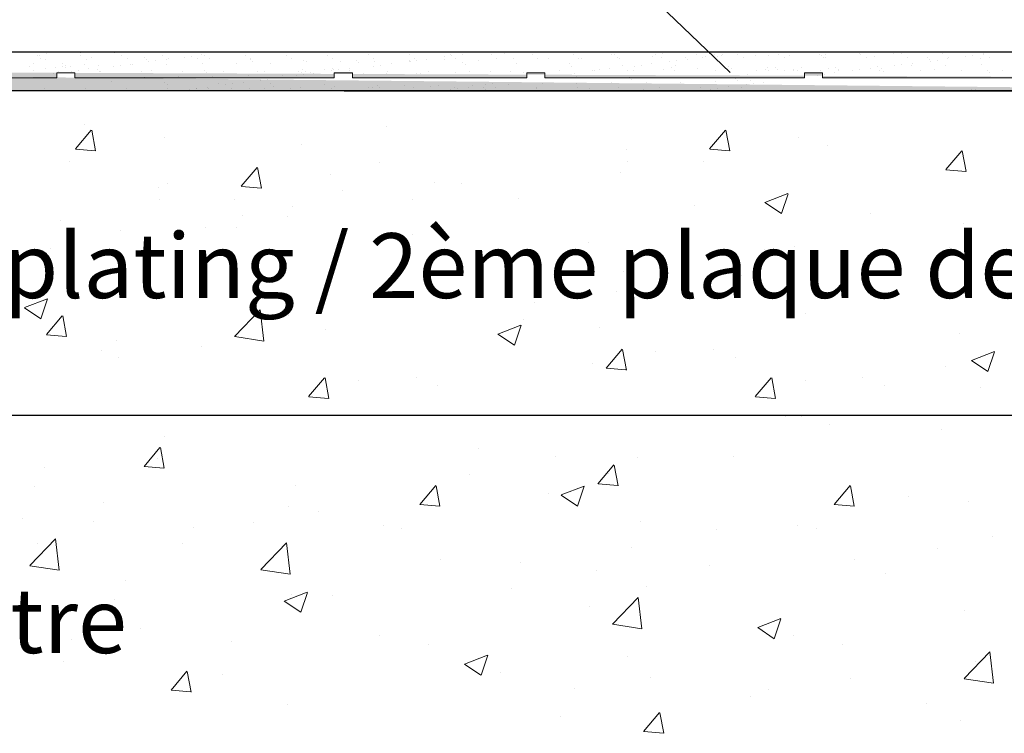
# Model space of a CAD drawing. Units: millimetres. Extents: x 18977 to 19274, y 3028 to 3311.
# Drawn here: x 19057 to 19095, y 3177 to 3205 of the extents above; entities that cross this region are included whole.
import ezdxf

# ---------------------------------------------------------------- set-up
doc = ezdxf.new("R2010")
doc.units = ezdxf.units.MM
doc.layers.get('0').update_dxf_attribs({"lineweight": 25})
for name, color, linetype, lineweight in [('1', 7, 'Continuous', 9), ('Gipsp Sch', 253, 'Continuous', 5), ('Putznetz Lienien', 7, 'Continuous', 15), ('Putznetz Sch', 254, 'Continuous', 15)]:
    doc.layers.add(name, color=color, linetype=linetype, lineweight=lineweight)
doc.styles.add('Stil2', font='arial.ttf')

msp = doc.modelspace()

# ---------------------------------------------------------------- hatches: boundary and pattern name
at = {"layer": 'Putznetz Sch'}
h = msp.add_hatch(color=256, dxfattribs=at)
h.paths.add_polyline_path([(19109.731, 3202.862), (19109.731, 3202.162), (19023.265, 3202.162), (19023.265, 3202.662), (19029.987, 3202.662), (19029.987, 3202.862), (19030.687, 3202.862), (19030.687, 3202.662), (19040.687, 3202.662), (19040.687, 3202.862), (19041.387, 3202.862), (19041.387, 3202.662), (19048.109, 3202.662), (19048.109, 3202.862), (19048.809, 3202.862), (19048.809, 3202.662), (19058.809, 3202.662), (19058.809, 3202.862), (19059.509, 3202.862), (19059.509, 3202.662), (19069.509, 3202.662), (19069.509, 3202.862), (19070.209, 3202.862), (19070.209, 3202.662), (19076.931, 3202.662), (19076.931, 3202.862), (19077.631, 3202.862), (19077.631, 3202.662), (19087.631, 3202.662), (19087.631, 3202.862), (19088.331, 3202.862), (19088.331, 3202.662), (19098.331, 3202.662), (19098.331, 3202.862), (19099.031, 3202.862), (19099.031, 3202.662), (19109.031, 3202.662), (19109.031, 3202.862)])
h.paths.add_polyline_path([(19109.731, 3202.162), (19023.265, 3202.162)])
h.paths.add_polyline_path([(19070.209, 3202.162), (19109.731, 3202.162)], flags=16)
h.paths.add_polyline_path([(19025.201, 3202.162), (19109.731, 3202.162)], flags=16)
edge = h.paths.add_edge_path()
edge.add_line((19041.387, 3202.862), (19040.687, 3202.862))
edge.add_line((19059.509, 3202.862), (19058.809, 3202.862))
edge.add_line((19109.031, 3202.662), (19099.031, 3202.662))
edge.add_line((19109.731, 3202.162), (19023.265, 3202.162))
edge.add_line((19025.201, 3202.162), (19109.731, 3202.162))

# ---------------------------------------------------------------- linework, layer by layer
for p, q in [((19072.468, 3214.66), (19084.772, 3202.873)), ((19122.213, 3203.662), (18996.178, 3203.662)), ((19121.373, 3203.662), (18996.178, 3203.662)), ((19059.549, 3202.673), (19059.549, 3202.673)), ((19109.413, 3202.162), (19022.947, 3202.162)), ((19109.413, 3202.162), (19022.947, 3202.162)), ((19109.413, 3202.162), (19022.947, 3202.162)), ((19109.731, 3202.162), (19023.265, 3202.162)), ((19109.731, 3202.162), (19023.265, 3202.162)), ((19109.731, 3202.162), (19023.265, 3202.162)), ((19069.891, 3202.162), (19109.413, 3202.162)), ((19069.891, 3202.162), (19109.413, 3202.162)), ((19070.209, 3202.162), (19109.731, 3202.162)), ((19070.209, 3202.162), (19109.731, 3202.162)), ((19054.308, 3189.66), (19109.731, 3189.66))]:
    msp.add_line(p, q)
at = {"layer": '1'}
for p, q in [((19075.135, 3203.657), (19075.135, 3203.657)), ((19058.081, 3203.514), (19058.081, 3203.514)), ((19058.16, 3203.527), (19058.16, 3203.527)), ((19058.175, 3203.429), (19058.175, 3203.429)), ((19058.374, 3203.39), (19058.374, 3203.39)), ((19058.404, 3203.618), (19058.404, 3203.618)), ((19059.734, 3203.634), (19059.734, 3203.634)), ((19059.742, 3203.529), (19059.742, 3203.529)), ((19059.956, 3203.393), (19059.956, 3203.393)), ((19060.144, 3203.469), (19060.144, 3203.469)), ((19061.033, 3203.628), (19061.033, 3203.628)), ((19061.324, 3203.532), (19061.324, 3203.532)), ((19061.538, 3203.396), (19061.538, 3203.396)), ((19062.177, 3203.452), (19062.177, 3203.452)), ((19062.27, 3203.366), (19062.27, 3203.366)), ((19062.36, 3203.29), (19062.36, 3203.29)), ((19062.625, 3203.325), (19062.625, 3203.325)), ((19062.906, 3203.535), (19062.906, 3203.535)), ((19063.038, 3203.38), (19063.038, 3203.38)), ((19063.12, 3203.399), (19063.12, 3203.399)), ((19063.728, 3203.47), (19063.728, 3203.47)), ((19063.992, 3203.505), (19063.992, 3203.505)), ((19064.239, 3203.407), (19064.239, 3203.407)), ((19064.405, 3203.56), (19064.405, 3203.56)), ((19064.488, 3203.538), (19064.488, 3203.538)), ((19064.702, 3203.402), (19064.702, 3203.402)), ((19065.095, 3203.65), (19065.095, 3203.65)), ((19066.07, 3203.541), (19066.07, 3203.541)), ((19066.272, 3203.39), (19066.272, 3203.39)), ((19066.284, 3203.404), (19066.284, 3203.404)), ((19066.366, 3203.304), (19066.366, 3203.304)), ((19067.652, 3203.544), (19067.652, 3203.544)), ((19067.866, 3203.407), (19067.866, 3203.407)), ((19068.335, 3203.345), (19068.335, 3203.345)), ((19068.423, 3203.279), (19068.423, 3203.279)), ((19069.234, 3203.547), (19069.234, 3203.547)), ((19069.448, 3203.41), (19069.448, 3203.41)), ((19069.753, 3203.295), (19069.753, 3203.295)), ((19070.368, 3203.327), (19070.368, 3203.327)), ((19070.816, 3203.549), (19070.816, 3203.549)), ((19071.03, 3203.413), (19071.03, 3203.413)), ((19071.052, 3203.289), (19071.052, 3203.289)), ((19072.398, 3203.552), (19072.398, 3203.552)), ((19072.401, 3203.297), (19072.401, 3203.297)), ((19072.424, 3203.339), (19072.424, 3203.339)), ((19072.43, 3203.282), (19072.43, 3203.282)), ((19072.612, 3203.416), (19072.612, 3203.416)), ((19072.665, 3203.332), (19072.665, 3203.332)), ((19073.078, 3203.386), (19073.078, 3203.386)), ((19073.754, 3203.356), (19073.754, 3203.356)), ((19073.768, 3203.477), (19073.768, 3203.477)), ((19073.98, 3203.555), (19073.98, 3203.555)), ((19074.032, 3203.512), (19074.032, 3203.512)), ((19074.194, 3203.419), (19074.194, 3203.419)), ((19074.445, 3203.566), (19074.445, 3203.566)), ((19075.054, 3203.349), (19075.054, 3203.349)), ((19075.562, 3203.558), (19075.562, 3203.558)), ((19075.776, 3203.422), (19075.776, 3203.422)), ((19076.084, 3203.625), (19076.084, 3203.625)), ((19076.426, 3203.399), (19076.426, 3203.399)), ((19077.144, 3203.561), (19077.144, 3203.561)), ((19077.358, 3203.425), (19077.358, 3203.425)), ((19077.755, 3203.416), (19077.755, 3203.416)), ((19078.726, 3203.564), (19078.726, 3203.564)), ((19078.94, 3203.427), (19078.94, 3203.427)), ((19079.055, 3203.41), (19079.055, 3203.41)), ((19080.085, 3203.648), (19080.085, 3203.648)), ((19080.179, 3203.563), (19080.179, 3203.563)), ((19080.308, 3203.567), (19080.308, 3203.567)), ((19080.427, 3203.459), (19080.427, 3203.459)), ((19080.522, 3203.43), (19080.522, 3203.43)), ((19081.757, 3203.476), (19081.757, 3203.476)), ((19081.89, 3203.57), (19081.89, 3203.57)), ((19082.104, 3203.433), (19082.104, 3203.433)), ((19082.148, 3203.603), (19082.148, 3203.603)), ((19082.441, 3203.303), (19082.441, 3203.303)), ((19082.705, 3203.338), (19082.705, 3203.338)), ((19083.056, 3203.47), (19083.056, 3203.47)), ((19083.118, 3203.393), (19083.118, 3203.393)), ((19083.472, 3203.572), (19083.472, 3203.572)), ((19083.686, 3203.436), (19083.686, 3203.436)), ((19083.808, 3203.483), (19083.808, 3203.483)), ((19084.073, 3203.518), (19084.073, 3203.518)), ((19084.181, 3203.586), (19084.181, 3203.586)), ((19084.275, 3203.5), (19084.275, 3203.5)), ((19084.428, 3203.519), (19084.428, 3203.519)), ((19084.486, 3203.573), (19084.486, 3203.573)), ((19085.054, 3203.575), (19085.054, 3203.575)), ((19085.268, 3203.439), (19085.268, 3203.439)), ((19085.758, 3203.536), (19085.758, 3203.536)), ((19086.244, 3203.541), (19086.244, 3203.541)), ((19086.636, 3203.578), (19086.636, 3203.578)), ((19086.85, 3203.442), (19086.85, 3203.442)), ((19087.058, 3203.53), (19087.058, 3203.53)), ((19088.218, 3203.581), (19088.218, 3203.581)), ((19088.276, 3203.524), (19088.276, 3203.524)), ((19088.37, 3203.438), (19088.37, 3203.438)), ((19088.43, 3203.579), (19088.43, 3203.579)), ((19088.432, 3203.445), (19088.432, 3203.445)), ((19089.759, 3203.596), (19089.759, 3203.596)), ((19089.799, 3203.584), (19089.799, 3203.584)), ((19090.014, 3203.448), (19090.014, 3203.448)), ((19090.339, 3203.479), (19090.339, 3203.479)), ((19091.059, 3203.59), (19091.059, 3203.59)), ((19091.381, 3203.587), (19091.381, 3203.587)), ((19091.596, 3203.45), (19091.596, 3203.45)), ((19092.372, 3203.461), (19092.372, 3203.461)), ((19092.431, 3203.639), (19092.431, 3203.639)), ((19092.465, 3203.375), (19092.465, 3203.375)), ((19092.481, 3203.31), (19092.481, 3203.31)), ((19092.746, 3203.345), (19092.746, 3203.345)), ((19092.963, 3203.59), (19092.963, 3203.59)), ((19093.159, 3203.399), (19093.159, 3203.399)), ((19093.178, 3203.453), (19093.178, 3203.453)), ((19093.761, 3203.656), (19093.761, 3203.656)), ((19093.849, 3203.49), (19093.849, 3203.49)), ((19094.113, 3203.525), (19094.113, 3203.525)), ((19094.435, 3203.416), (19094.435, 3203.416)), ((19094.526, 3203.579), (19094.526, 3203.579)), ((19094.545, 3203.593), (19094.545, 3203.593)), ((19094.76, 3203.456), (19094.76, 3203.456)), ((19095.06, 3203.65), (19095.06, 3203.65)), ((19057.749, 3203.115), (19057.749, 3203.115)), ((19058.368, 3203.024), (19058.368, 3203.024)), ((19058.897, 3202.899), (19058.897, 3202.899)), ((19059.048, 3203.109), (19059.048, 3203.109)), ((19059.377, 3202.93), (19059.377, 3202.93)), ((19059.641, 3202.965), (19059.641, 3202.965)), ((19060.054, 3203.02), (19060.054, 3203.02)), ((19060.401, 3203.006), (19060.401, 3203.006)), ((19060.421, 3203.158), (19060.421, 3203.158)), ((19060.479, 3202.902), (19060.479, 3202.902)), ((19060.495, 3202.92), (19060.495, 3202.92)), ((19060.993, 3203.11), (19060.993, 3203.11)), ((19061.257, 3203.145), (19061.257, 3203.145)), ((19061.67, 3203.2), (19061.67, 3203.2)), ((19061.75, 3203.175), (19061.75, 3203.175)), ((19062.061, 3202.904), (19062.061, 3202.904)), ((19062.464, 3202.961), (19062.464, 3202.961)), ((19063.05, 3203.169), (19063.05, 3203.169)), ((19063.643, 3202.907), (19063.643, 3202.907)), ((19064.422, 3203.218), (19064.422, 3203.218)), ((19064.496, 3202.944), (19064.496, 3202.944)), ((19065.225, 3202.91), (19065.225, 3202.91)), ((19065.752, 3203.235), (19065.752, 3203.235)), ((19066.559, 3202.899), (19066.559, 3202.899)), ((19066.806, 3202.913), (19066.806, 3202.913)), ((19067.051, 3203.229), (19067.051, 3203.229)), ((19068.388, 3202.916), (19068.388, 3202.916)), ((19069.417, 3202.937), (19069.417, 3202.937)), ((19069.681, 3202.972), (19069.681, 3202.972)), ((19070.094, 3203.026), (19070.094, 3203.026)), ((19070.461, 3203.241), (19070.461, 3203.241)), ((19071.033, 3203.117), (19071.033, 3203.117)), ((19071.298, 3203.152), (19071.298, 3203.152)), ((19071.552, 3202.922), (19071.552, 3202.922)), ((19071.711, 3203.206), (19071.711, 3203.206)), ((19073.134, 3202.925), (19073.134, 3202.925)), ((19074.463, 3203.265), (19074.463, 3203.265)), ((19074.557, 3203.179), (19074.557, 3203.179)), ((19074.716, 3202.927), (19074.716, 3202.927)), ((19076.298, 3202.93), (19076.298, 3202.93)), ((19076.526, 3203.22), (19076.526, 3203.22)), ((19078.194, 3202.94), (19078.194, 3202.94)), ((19078.558, 3203.202), (19078.558, 3203.202)), ((19078.652, 3203.117), (19078.652, 3203.117)), ((19079.457, 3202.943), (19079.457, 3202.943)), ((19079.462, 3202.936), (19079.462, 3202.936)), ((19079.523, 3202.956), (19079.523, 3202.956)), ((19079.722, 3202.978), (19079.722, 3202.978)), ((19080.135, 3203.033), (19080.135, 3203.033)), ((19080.621, 3203.158), (19080.621, 3203.158)), ((19080.823, 3202.95), (19080.823, 3202.95)), ((19081.044, 3202.939), (19081.044, 3202.939)), ((19081.073, 3203.123), (19081.073, 3203.123)), ((19081.338, 3203.158), (19081.338, 3203.158)), ((19081.751, 3203.213), (19081.751, 3203.213)), ((19082.195, 3203), (19082.195, 3203)), ((19082.499, 3203.054), (19082.499, 3203.054)), ((19082.626, 3202.942), (19082.626, 3202.942)), ((19082.654, 3203.14), (19082.654, 3203.14)), ((19083.525, 3203.017), (19083.525, 3203.017)), ((19084.208, 3202.945), (19084.208, 3202.945)), ((19084.717, 3203.095), (19084.717, 3203.095)), ((19084.824, 3203.01), (19084.824, 3203.01)), ((19085.79, 3202.948), (19085.79, 3202.948)), ((19086.196, 3203.06), (19086.196, 3203.06)), ((19086.501, 3203.078), (19086.501, 3203.078)), ((19086.594, 3202.992), (19086.594, 3202.992)), ((19087.372, 3202.95), (19087.372, 3202.95)), ((19087.526, 3203.077), (19087.526, 3203.077)), ((19088.563, 3203.033), (19088.563, 3203.033)), ((19088.826, 3203.071), (19088.826, 3203.071)), ((19088.954, 3202.953), (19088.954, 3202.953)), ((19089.498, 3202.95), (19089.498, 3202.95)), ((19089.762, 3202.985), (19089.762, 3202.985)), ((19090.175, 3203.039), (19090.175, 3203.039)), ((19090.446, 3203.12), (19090.446, 3203.12)), ((19090.536, 3202.956), (19090.536, 3202.956)), ((19090.596, 3203.015), (19090.596, 3203.015)), ((19090.69, 3202.93), (19090.69, 3202.93)), ((19091.114, 3203.13), (19091.114, 3203.13)), ((19091.378, 3203.165), (19091.378, 3203.165)), ((19091.776, 3203.137), (19091.776, 3203.137)), ((19091.791, 3203.219), (19091.791, 3203.219)), ((19092.118, 3202.959), (19092.118, 3202.959)), ((19092.659, 3202.97), (19092.659, 3202.97)), ((19093.075, 3203.131), (19093.075, 3203.131)), ((19093.7, 3202.962), (19093.7, 3202.962)), ((19094.448, 3203.18), (19094.448, 3203.18)), ((19094.691, 3202.953), (19094.691, 3202.953)), ((19095.282, 3202.965), (19095.282, 3202.965)), ((19058.687, 3202.839), (19058.687, 3202.839)), ((19060.816, 3202.649), (19060.816, 3202.649)), ((19062.189, 3202.699), (19062.189, 3202.699)), ((19063.518, 3202.716), (19063.518, 3202.716)), ((19064.59, 3202.858), (19064.59, 3202.858)), ((19064.818, 3202.71), (19064.818, 3202.71)), ((19066.19, 3202.759), (19066.19, 3202.759)), ((19066.682, 3202.577), (19066.682, 3202.577)), ((19066.947, 3202.612), (19066.947, 3202.612)), ((19067.36, 3202.666), (19067.36, 3202.666)), ((19067.52, 3202.776), (19067.52, 3202.776)), ((19068.05, 3202.757), (19068.05, 3202.757)), ((19068.314, 3202.792), (19068.314, 3202.792)), ((19068.592, 3202.881), (19068.592, 3202.881)), ((19068.727, 3202.846), (19068.727, 3202.846)), ((19070.654, 3202.836), (19070.654, 3202.836)), ((19071.521, 3202.836), (19071.521, 3202.836)), ((19072.687, 3202.819), (19072.687, 3202.819)), ((19072.82, 3202.83), (19072.82, 3202.83)), ((19074.192, 3202.879), (19074.192, 3202.879)), ((19075.522, 3202.896), (19075.522, 3202.896)), ((19076.822, 3202.89), (19076.822, 3202.89)), ((19078.767, 3202.853), (19078.767, 3202.853)), ((19078.845, 3202.712), (19078.845, 3202.712)), ((19080.878, 3202.694), (19080.878, 3202.694)), ((19080.972, 3202.608), (19080.972, 3202.608)), ((19082.941, 3202.649), (19082.941, 3202.649)), ((19084.212, 3202.54), (19084.212, 3202.54)), ((19084.974, 3202.632), (19084.974, 3202.632)), ((19085.067, 3202.546), (19085.067, 3202.546)), ((19085.541, 3202.557), (19085.541, 3202.557)), ((19088.13, 3202.77), (19088.13, 3202.77)), ((19088.395, 3202.805), (19088.395, 3202.805)), ((19088.808, 3202.859), (19088.808, 3202.859)), ((19094.785, 3202.867), (19094.785, 3202.867)), ((19058.321, 3202.254), (19058.321, 3202.254)), ((19059.903, 3202.257), (19059.903, 3202.257)), ((19060.204, 3202.179), (19060.204, 3202.179)), ((19060.936, 3202.515), (19060.936, 3202.515)), ((19061.485, 3202.26), (19061.485, 3202.26)), ((19061.534, 3202.196), (19061.534, 3202.196)), ((19062.833, 3202.19), (19062.833, 3202.19)), ((19062.969, 3202.498), (19062.969, 3202.498)), ((19063.063, 3202.412), (19063.063, 3202.412)), ((19063.067, 3202.263), (19063.067, 3202.263)), ((19063.947, 3202.217), (19063.947, 3202.217)), ((19064.205, 3202.24), (19064.205, 3202.24)), ((19064.212, 3202.252), (19064.212, 3202.252)), ((19064.625, 3202.306), (19064.625, 3202.306)), ((19064.649, 3202.266), (19064.649, 3202.266)), ((19065.032, 3202.453), (19065.032, 3202.453)), ((19065.315, 3202.397), (19065.315, 3202.397)), ((19065.535, 3202.256), (19065.535, 3202.256)), ((19065.579, 3202.432), (19065.579, 3202.432)), ((19065.992, 3202.486), (19065.992, 3202.486)), ((19066.231, 3202.269), (19066.231, 3202.269)), ((19066.834, 3202.25), (19066.834, 3202.25)), ((19067.065, 3202.436), (19067.065, 3202.436)), ((19067.158, 3202.35), (19067.158, 3202.35)), ((19067.813, 3202.272), (19067.813, 3202.272)), ((19068.206, 3202.3), (19068.206, 3202.3)), ((19069.127, 3202.391), (19069.127, 3202.391)), ((19069.395, 3202.275), (19069.395, 3202.275)), ((19069.536, 3202.317), (19069.536, 3202.317)), ((19070.836, 3202.31), (19070.836, 3202.31)), ((19070.977, 3202.277), (19070.977, 3202.277)), ((19071.16, 3202.373), (19071.16, 3202.373)), ((19071.254, 3202.287), (19071.254, 3202.287)), ((19072.208, 3202.36), (19072.208, 3202.36)), ((19072.559, 3202.28), (19072.559, 3202.28)), ((19073.223, 3202.328), (19073.223, 3202.328)), ((19073.538, 3202.377), (19073.538, 3202.377)), ((19073.988, 3202.223), (19073.988, 3202.223)), ((19074.141, 3202.283), (19074.141, 3202.283)), ((19074.252, 3202.258), (19074.252, 3202.258)), ((19074.665, 3202.313), (19074.665, 3202.313)), ((19074.837, 3202.371), (19074.837, 3202.371)), ((19075.256, 3202.311), (19075.256, 3202.311)), ((19075.349, 3202.225), (19075.349, 3202.225)), ((19075.355, 3202.403), (19075.355, 3202.403)), ((19075.62, 3202.438), (19075.62, 3202.438)), ((19075.723, 3202.286), (19075.723, 3202.286)), ((19076.209, 3202.42), (19076.209, 3202.42)), ((19077.305, 3202.289), (19077.305, 3202.289)), ((19077.318, 3202.266), (19077.318, 3202.266)), ((19077.539, 3202.437), (19077.539, 3202.437)), ((19078.838, 3202.431), (19078.838, 3202.431)), ((19078.887, 3202.292), (19078.887, 3202.292)), ((19079.351, 3202.248), (19079.351, 3202.248)), ((19079.445, 3202.163), (19079.445, 3202.163)), ((19080.21, 3202.48), (19080.21, 3202.48)), ((19080.469, 3202.295), (19080.469, 3202.295)), ((19081.414, 3202.203), (19081.414, 3202.203)), ((19081.54, 3202.497), (19081.54, 3202.497)), ((19082.051, 3202.298), (19082.051, 3202.298)), ((19082.265, 3202.161), (19082.265, 3202.161)), ((19082.84, 3202.491), (19082.84, 3202.491)), ((19083.446, 3202.186), (19083.446, 3202.186)), ((19083.633, 3202.3), (19083.633, 3202.3)), ((19083.847, 3202.164), (19083.847, 3202.164)), ((19084.028, 3202.23), (19084.028, 3202.23)), ((19084.292, 3202.265), (19084.292, 3202.265)), ((19084.705, 3202.319), (19084.705, 3202.319)), ((19085.215, 3202.303), (19085.215, 3202.303)), ((19085.395, 3202.41), (19085.395, 3202.41)), ((19085.429, 3202.167), (19085.429, 3202.167)), ((19085.66, 3202.445), (19085.66, 3202.445)), ((19086.073, 3202.499), (19086.073, 3202.499)), ((19087.011, 3202.17), (19087.011, 3202.17)), ((19088.593, 3202.173), (19088.593, 3202.173)), ((19090.175, 3202.175), (19090.175, 3202.175)), ((19091.559, 3202.158), (19091.559, 3202.158)), ((19091.757, 3202.178), (19091.757, 3202.178)), ((19093.339, 3202.181), (19093.339, 3202.181)), ((19094.068, 3202.236), (19094.068, 3202.236)), ((19094.231, 3202.201), (19094.231, 3202.201)), ((19094.921, 3202.184), (19094.921, 3202.184))]:
    msp.add_line(p, q, dxfattribs=at)
at = {"layer": 'Gipsp Sch'}
for p, q in [((19057.906, 3203.228), (19057.906, 3203.228)), ((19057.918, 3202.95), (19057.918, 3202.95)), ((19058.78, 3203.064), (19058.78, 3203.064)), ((19059.019, 3203.22), (19059.019, 3203.22)), ((19059.131, 3203.063), (19059.131, 3203.063)), ((19059.15, 3203.158), (19059.15, 3203.158)), ((19059.359, 3203.108), (19059.359, 3203.108)), ((19059.876, 3203.175), (19059.876, 3203.175)), ((19068.113, 3202.929), (19068.113, 3202.929)), ((19068.289, 3202.983), (19068.289, 3202.983)), ((19069.118, 3202.989), (19069.118, 3202.989)), ((19069.449, 3203.032), (19069.449, 3203.032)), ((19069.469, 3202.988), (19069.469, 3202.988)), ((19086.137, 3202.984), (19086.137, 3202.984)), ((19086.261, 3202.955), (19086.261, 3202.955)), ((19086.866, 3202.939), (19086.866, 3202.939)), ((19087.197, 3202.983), (19087.197, 3202.983)), ((19087.217, 3202.939), (19087.217, 3202.939)), ((19088.239, 3202.959), (19088.239, 3202.959)), ((19088.932, 3203), (19088.932, 3203)), ((19068.256, 3202.875), (19068.256, 3202.875)), ((19085.434, 3202.812), (19085.434, 3202.812)), ((19059.531, 3199.923), (19060.143, 3200.653)), ((19059.863, 3200.859), (19059.863, 3200.859)), ((19060.309, 3199.851), (19060.162, 3200.647)), ((19071.53, 3200.789), (19071.53, 3200.789)), ((19083.977, 3199.923), (19084.589, 3200.653)), ((19084.754, 3199.851), (19084.608, 3200.647)), ((19062.967, 3200.373), (19062.967, 3200.373)), ((19087.413, 3200.373), (19087.413, 3200.373)), ((19059.534, 3199.921), (19060.293, 3199.855)), ((19068.241, 3200.106), (19068.241, 3200.106)), ((19080.79, 3199.894), (19080.79, 3199.894)), ((19083.98, 3199.921), (19084.739, 3199.855)), ((19088.541, 3200.066), (19088.541, 3200.066)), ((19093.086, 3199.126), (19093.698, 3199.856)), ((19093.864, 3199.054), (19093.717, 3199.85)), ((19059.286, 3199.432), (19059.286, 3199.432)), ((19065.924, 3198.484), (19066.537, 3199.214)), ((19066.702, 3198.412), (19066.555, 3199.208)), ((19071.258, 3199.384), (19071.258, 3199.384)), ((19080.817, 3199.421), (19080.817, 3199.421)), ((19083.731, 3199.432), (19083.731, 3199.432)), ((19093.089, 3199.124), (19093.848, 3199.058)), ((19069.361, 3198.934), (19069.361, 3198.934)), ((19080.552, 3199.014), (19080.552, 3199.014)), ((19062.738, 3198.455), (19062.738, 3198.455)), ((19063.064, 3198.598), (19063.064, 3198.598)), ((19065.928, 3198.482), (19066.687, 3198.416)), ((19073.384, 3198.622), (19073.384, 3198.622)), ((19074.402, 3198.607), (19074.402, 3198.607)), ((19062.765, 3197.982), (19062.765, 3197.982)), ((19065.679, 3197.993), (19065.679, 3197.993)), ((19069.843, 3198.311), (19069.843, 3198.311)), ((19076.623, 3198.025), (19076.623, 3198.025)), ((19086.106, 3197.86), (19086.996, 3198.202)), ((19086.745, 3197.429), (19087.002, 3198.196)), ((19067.881, 3197.713), (19067.881, 3197.713)), ((19072.531, 3197.958), (19072.531, 3197.958)), ((19083.403, 3197.738), (19083.403, 3197.738)), ((19086.111, 3197.855), (19086.743, 3197.429)), ((19065.978, 3197.351), (19065.978, 3197.351)), ((19067.722, 3197.325), (19067.722, 3197.325)), ((19090.182, 3197.452), (19090.182, 3197.452)), ((19058.962, 3197.178), (19058.962, 3197.178)), ((19064.542, 3196.906), (19064.542, 3196.906)), ((19065.742, 3196.892), (19065.742, 3196.892)), ((19093.779, 3197.039), (19093.779, 3197.039)), ((19061.285, 3196.761), (19061.285, 3196.761)), ((19072.521, 3196.605), (19072.521, 3196.605)), ((19058.571, 3196.08), (19058.571, 3196.08)), ((19079.301, 3196.319), (19079.301, 3196.319)), ((19087.259, 3196.145), (19087.259, 3196.145)), ((19093.221, 3196.112), (19093.221, 3196.112)), ((19086.08, 3196.032), (19086.08, 3196.032)), ((19092.86, 3195.746), (19092.86, 3195.746)), ((19080.662, 3195.193), (19080.662, 3195.193)), ((19085.2, 3195.056), (19085.2, 3195.056)), ((19095.079, 3194.859), (19095.079, 3194.859)), ((19074.247, 3194.38), (19074.247, 3194.38)), ((19080.39, 3194.423), (19080.39, 3194.423)), ((19057.564, 3193.802), (19058.453, 3194.143)), ((19057.569, 3193.797), (19058.2, 3193.371)), ((19058.202, 3193.371), (19058.46, 3194.138)), ((19077.211, 3194.005), (19077.211, 3194.005)), ((19058.411, 3192.761), (19059.023, 3193.491)), ((19059.189, 3192.689), (19059.042, 3193.485)), ((19065.667, 3192.69), (19066.656, 3193.721)), ((19066.797, 3192.51), (19066.657, 3193.717)), ((19067.727, 3193.486), (19067.727, 3193.486)), ((19087.673, 3193.587), (19087.673, 3193.587)), ((19075.815, 3192.785), (19076.705, 3193.126)), ((19076.454, 3192.354), (19076.711, 3193.121)), ((19076.791, 3193.338), (19076.791, 3193.338)), ((19079.741, 3193.037), (19079.741, 3193.037)), ((19058.414, 3192.759), (19059.173, 3192.693)), ((19065.671, 3192.684), (19066.8, 3192.509)), ((19069.19, 3192.949), (19069.19, 3192.949)), ((19075.82, 3192.78), (19076.452, 3192.354)), ((19093.625, 3192.811), (19093.625, 3192.811)), ((19061.131, 3192.533), (19061.131, 3192.533)), ((19064.381, 3192.316), (19064.381, 3192.316)), ((19076.452, 3192.354), (19076.452, 3192.354)), ((19060.537, 3192.142), (19060.537, 3192.142)), ((19061.201, 3191.897), (19061.201, 3191.897)), ((19079.992, 3191.47), (19080.604, 3192.199)), ((19080.77, 3191.397), (19080.623, 3192.193)), ((19081.909, 3192.096), (19081.909, 3192.096)), ((19084.133, 3192.203), (19084.133, 3192.203)), ((19084.969, 3191.898), (19084.969, 3191.898)), ((19094.067, 3191.768), (19094.956, 3192.109)), ((19094.705, 3191.336), (19094.963, 3192.104)), ((19079.469, 3191.632), (19079.469, 3191.632)), ((19093.059, 3191.522), (19093.059, 3191.522)), ((19094.072, 3191.763), (19094.703, 3191.336)), ((19079.995, 3191.468), (19080.754, 3191.401)), ((19068.522, 3190.37), (19069.134, 3191.1)), ((19069.299, 3190.298), (19069.153, 3191.094)), ((19070.438, 3190.996), (19070.438, 3190.996)), ((19072.663, 3191.103), (19072.663, 3191.103)), ((19073.499, 3190.799), (19073.499, 3190.799)), ((19085.739, 3190.37), (19086.351, 3191.1)), ((19086.516, 3190.298), (19086.37, 3191.094)), ((19087.655, 3190.996), (19087.655, 3190.996)), ((19089.88, 3191.103), (19089.88, 3191.103)), ((19090.716, 3190.799), (19090.716, 3190.799)), ((19094.435, 3190.71), (19094.435, 3190.71)), ((19068.525, 3190.368), (19069.284, 3190.302)), ((19085.742, 3190.368), (19086.501, 3190.302)), ((19086.909, 3189.609), (19086.909, 3189.609)), ((19087.534, 3189.609), (19087.534, 3189.609)), ((19087.534, 3189.609), (19087.534, 3189.609)), ((19088.617, 3189.311), (19088.617, 3189.311)), ((19092.922, 3189.102), (19092.922, 3189.102)), ((19062.983, 3188.847), (19062.983, 3188.847)), ((19062.178, 3187.676), (19062.79, 3188.406)), ((19062.952, 3187.607), (19062.805, 3188.403)), ((19075.075, 3188.355), (19075.075, 3188.355)), ((19062.699, 3187.999), (19062.699, 3187.999)), ((19078.026, 3188.055), (19078.026, 3188.055)), ((19079.672, 3187.006), (19080.285, 3187.735)), ((19080.447, 3186.936), (19080.3, 3187.732)), ((19081.211, 3188.04), (19081.211, 3188.04)), ((19084.901, 3188.046), (19084.901, 3188.046)), ((19058.343, 3187.637), (19058.343, 3187.637)), ((19062.181, 3187.675), (19062.94, 3187.608)), ((19074.736, 3187.371), (19074.736, 3187.371)), ((19080.091, 3187.413), (19080.091, 3187.413)), ((19079.676, 3187.004), (19080.435, 3186.938)), ((19057.951, 3186.908), (19057.951, 3186.908)), ((19068.002, 3186.949), (19068.002, 3186.949)), ((19072.807, 3186.209), (19073.419, 3186.938)), ((19073.581, 3186.139), (19073.434, 3186.935)), ((19077.753, 3186.649), (19077.753, 3186.649)), ((19078.25, 3186.578), (19079.139, 3186.919)), ((19078.887, 3186.147), (19079.145, 3186.915)), ((19088.782, 3186.209), (19089.394, 3186.938)), ((19089.556, 3186.139), (19089.409, 3186.935)), ((19060.632, 3186.296), (19060.632, 3186.296)), ((19072.81, 3186.207), (19073.569, 3186.141)), ((19078.254, 3186.574), (19078.885, 3186.148)), ((19088.785, 3186.207), (19089.544, 3186.141)), ((19091.66, 3186.523), (19091.66, 3186.523)), ((19093.975, 3186.333), (19093.975, 3186.333)), ((19067.745, 3186.125), (19067.745, 3186.125)), ((19068.891, 3185.939), (19068.891, 3185.939)), ((19057.493, 3185.652), (19057.493, 3185.652)), ((19060.241, 3185.566), (19060.241, 3185.566)), ((19066.398, 3185.497), (19066.398, 3185.497)), ((19081.304, 3185.552), (19081.304, 3185.552)), ((19064.081, 3185.306), (19064.081, 3185.306)), ((19071.404, 3185.381), (19071.404, 3185.381)), ((19072.108, 3185.265), (19072.108, 3185.265)), ((19084.254, 3185.251), (19084.254, 3185.251)), ((19087.379, 3185.381), (19087.379, 3185.381)), ((19088.083, 3185.265), (19088.083, 3185.265)), ((19057.776, 3183.854), (19058.765, 3184.885)), ((19058.062, 3184.698), (19058.062, 3184.698)), ((19058.906, 3183.675), (19058.765, 3184.881)), ((19063.643, 3184.705), (19063.643, 3184.705)), ((19066.68, 3183.699), (19067.67, 3184.73)), ((19067.81, 3183.521), (19067.67, 3184.727)), ((19094.863, 3184.979), (19094.863, 3184.979)), ((19080.964, 3184.568), (19080.964, 3184.568)), ((19092.76, 3184.512), (19092.76, 3184.512)), ((19073.606, 3184.093), (19073.606, 3184.093)), ((19076.684, 3183.966), (19076.684, 3183.966)), ((19089.581, 3184.093), (19089.581, 3184.093)), ((19057.778, 3183.85), (19057.778, 3183.85)), ((19057.778, 3183.85), (19058.908, 3183.675)), ((19066.683, 3183.695), (19067.812, 3183.52)), ((19079.634, 3183.666), (19079.634, 3183.666)), ((19083.981, 3183.846), (19083.981, 3183.846)), ((19090.761, 3183.559), (19090.761, 3183.559)), ((19061.448, 3183.271), (19061.448, 3183.271)), ((19067.579, 3182.482), (19068.468, 3182.823)), ((19068.216, 3182.051), (19068.474, 3182.819)), ((19076.344, 3182.982), (19076.344, 3182.982)), ((19081.56, 3183.037), (19081.56, 3183.037)), ((19061.057, 3182.542), (19061.057, 3182.542)), ((19067.583, 3182.478), (19068.215, 3182.051)), ((19067.847, 3182.721), (19067.847, 3182.721)), ((19069.441, 3182.709), (19069.441, 3182.709)), ((19080.234, 3181.597), (19081.223, 3182.628)), ((19081.364, 3181.419), (19081.224, 3182.625)), ((19079.361, 3182.26), (19079.361, 3182.26)), ((19093.821, 3182.105), (19093.821, 3182.105)), ((19085.831, 3181.464), (19086.72, 3181.806)), ((19086.468, 3181.034), (19086.725, 3181.802)), ((19062.035, 3181.437), (19062.035, 3181.437)), ((19080.237, 3181.593), (19081.366, 3181.418)), ((19085.834, 3181.46), (19086.466, 3181.034)), ((19059.369, 3181.014), (19059.369, 3181.014)), ((19065.55, 3180.93), (19065.55, 3180.93)), ((19071.25, 3181.153), (19071.25, 3181.153)), ((19087.225, 3181.153), (19087.225, 3181.153)), ((19073.129, 3180.807), (19073.129, 3180.807)), ((19089.104, 3180.807), (19089.104, 3180.807)), ((19093.788, 3179.495), (19094.777, 3180.526)), ((19094.918, 3179.317), (19094.778, 3180.523)), ((19059.085, 3180.166), (19059.085, 3180.166)), ((19074.529, 3180.057), (19075.419, 3180.398)), ((19075.166, 3179.627), (19075.424, 3180.394)), ((19080.81, 3180.34), (19080.81, 3180.34)), ((19094.229, 3180.136), (19094.229, 3180.136)), ((19063.216, 3179.047), (19063.828, 3179.776)), ((19063.99, 3178.977), (19063.843, 3179.773)), ((19074.533, 3180.053), (19075.165, 3179.627)), ((19065.218, 3179.669), (19065.218, 3179.669)), ((19075.923, 3179.745), (19075.923, 3179.745)), ((19081.698, 3179.536), (19081.698, 3179.536)), ((19089.419, 3179.503), (19089.419, 3179.503)), ((19093.791, 3179.491), (19094.92, 3179.316)), ((19063.219, 3179.045), (19063.978, 3178.979)), ((19078.777, 3179.096), (19078.777, 3179.096)), ((19086.24, 3179.084), (19086.24, 3179.084)), ((19085.557, 3178.81), (19085.557, 3178.81)), ((19067.693, 3178.494), (19067.693, 3178.494)), ((19092.336, 3178.523), (19092.336, 3178.523)), ((19078.219, 3178.028), (19078.219, 3178.028)), ((19081.435, 3177.453), (19082.047, 3178.182)), ((19082.209, 3177.383), (19082.062, 3178.179)), ((19093.666, 3177.878), (19093.666, 3177.878)), ((19081.438, 3177.451), (19082.197, 3177.385))]:
    msp.add_line(p, q, dxfattribs=at)
at = {"layer": 'Putznetz Lienien'}
for p, q in [((19070.09, 3202.933), (19070.09, 3202.933)), ((19058.809, 3202.662), (19048.809, 3202.662)), ((19059.509, 3202.862), (19058.809, 3202.862)), ((19059.509, 3202.862), (19058.809, 3202.862)), ((19058.809, 3202.862), (19058.809, 3202.662)), ((19059.509, 3202.862), (19059.509, 3202.662)), ((19069.509, 3202.662), (19059.509, 3202.662)), ((19069.509, 3202.862), (19069.509, 3202.662)), ((19069.509, 3202.862), (19070.209, 3202.862)), ((19070.068, 3202.862), (19070.068, 3202.862)), ((19070.209, 3202.862), (19070.209, 3202.662)), ((19076.931, 3202.662), (19070.209, 3202.662)), ((19076.931, 3202.862), (19076.931, 3202.662)), ((19077.631, 3202.862), (19076.931, 3202.862)), ((19077.631, 3202.662), (19077.631, 3202.862)), ((19087.631, 3202.662), (19077.631, 3202.662)), ((19087.631, 3202.862), (19087.631, 3202.662)), ((19088.331, 3202.862), (19087.631, 3202.862)), ((19088.331, 3202.662), (19088.331, 3202.862)), ((19098.331, 3202.662), (19088.331, 3202.662)), ((19109.413, 3202.162), (19022.947, 3202.162)), ((19109.413, 3202.162), (19022.947, 3202.162)), ((19109.413, 3202.162), (19022.947, 3202.162)), ((19109.731, 3202.162), (19023.265, 3202.162)), ((19109.731, 3202.162), (19023.265, 3202.162)), ((19109.731, 3202.162), (19023.265, 3202.162)), ((19024.883, 3202.162), (19109.413, 3202.162)), ((19024.883, 3202.162), (19109.413, 3202.162)), ((19024.883, 3202.162), (19109.413, 3202.162)), ((19025.201, 3202.162), (19109.731, 3202.162)), ((19025.201, 3202.162), (19109.731, 3202.162)), ((19025.201, 3202.162), (19109.731, 3202.162))]:
    msp.add_line(p, q, dxfattribs=at)

# ---------------------------------------------------------------- texts
at = {"lineweight": -3, "insert": (18998.542, 3196.673), "char_height": 2.5, "width": 164.65074, "attachment_point": 1}
msp.add_mtext('2.Beplankung / Seconda lastra / 2nd plating / 2ème plaque de plâtre', dxfattribs=at)
at = {"insert": (19007.063, 3187.146), "char_height": 2.5, "width": 477.66189, "attachment_point": 1, "style": 'Stil2'}
msp.add_mtext('{\\fCalibri|b0|i0|c0|p34;1.Beplankung / Prima lastra\\P1.st plating / 1ère plaque de plâtre}', dxfattribs=at)

doc.saveas('drawing.dxf')
